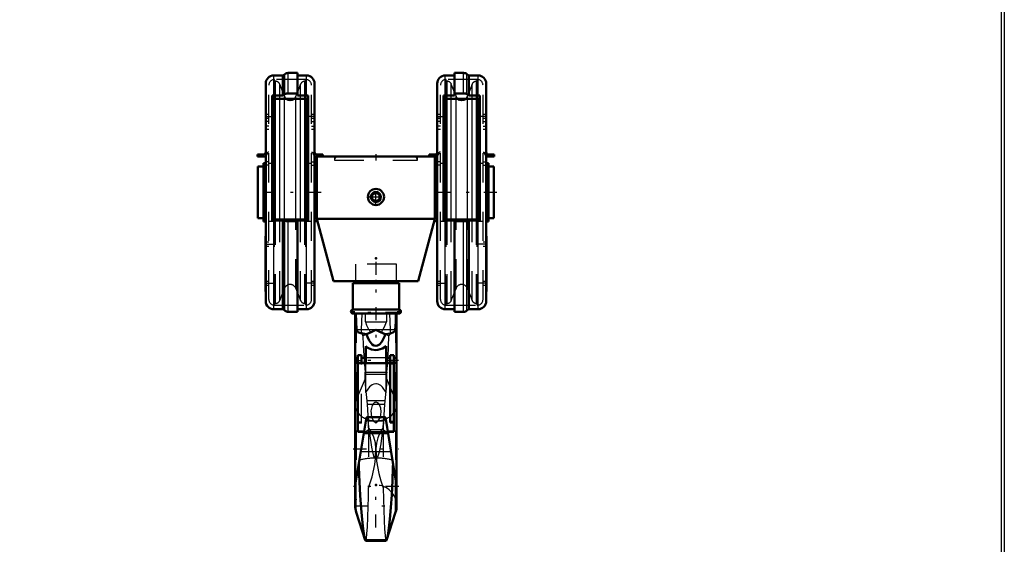
# Model space of a CAD drawing. Units: inches. Extents: x 13 to 178, y 14 to 176.
# Drawn here: x 49 to 83, y 45 to 63 of the extents above; entities that cross this region are included whole.
import ezdxf

# ---------------------------------------------------------------- set-up
doc = ezdxf.new("R2010")
doc.units = ezdxf.units.IN
doc.header["$MEASUREMENT"] = 0
doc.linetypes.add('Center', pattern=[1.5, 0.45, -0.5, 0.05, -0.5])
doc.linetypes.add('Dashed', pattern=[2, 1, -1])
for name, color, linetype, lineweight in [('2d ConnectionPoints', 7, 'Continuous', 50), ('AM_0', 7, 'Continuous', 50), ('AM_4', 3, 'Continuous', 25), ('AM_5', 3, 'Continuous', 25), ('AM_7', 7, 'Center', 25), ('AM_9', 6, 'Dashed', 25)]:
    doc.layers.add(name, color=color, linetype=linetype, lineweight=lineweight)
doc.dimstyles.get("Standard").update_dxf_attribs({"dimtxt": 0.18, "dimasz": 0.18, "dimexe": 0.18, "dimexo": 0.0625, "dimgap": 0.09, "dimtad": 0, "dimtih": 1, "dimtoh": 1, "dimdec": 4, "dimzin": 0, "dimdsep": 46, "dimtxsty": 'Standard', "dimcen": 0.09, "dimadec": 0, "dimazin": 0, "dimtfac": 1, "dimtdec": 4, "dimtofl": 0, "dimtmove": 0, "dimatfit": 3, "dimfxl": 0, "dimtolj": 1, "dimtzin": 0, "dimarcsym": 0})

# ---------------------------------------------------------------- blocks, each defined once
blk = doc.blocks.new('2_C236661012x21_1_0_in_HSHXQ_1_1_GN_Wire_Rope_Hoist_900')
at = {"layer": 'AM_0'}
for p, q in [((65.155, 55.653), (65.155, 53.763)), ((65.165, 55.653), (65.155, 55.653)), ((65.165, 55.653), (65.165, 53.763)), ((65.165, 53.763), (65.155, 53.763))]:
    blk.add_line(p, q, dxfattribs=at)
at = {"layer": 'AM_7'}
blk.add_line((65.165, 54.942), (65.16, 54.942), dxfattribs=at)
at = {"layer": 'AM_9'}
for p, q in [((65.16, 55.068), (65.16, 54.33)), ((65.16, 55.068), (65.165, 55.068)), ((65.165, 54.984), (65.16, 54.984)), ((65.165, 54.973), (65.16, 54.973)), ((65.16, 54.966), (65.165, 54.966)), ((65.16, 54.963), (65.165, 54.963)), ((65.16, 54.957), (65.165, 54.957)), ((65.16, 54.955), (65.165, 54.955)), ((65.16, 54.952), (65.165, 54.952)), ((65.16, 54.948), (65.165, 54.948)), ((65.16, 54.946), (65.165, 54.946)), ((65.16, 54.939), (65.165, 54.939)), ((65.16, 54.937), (65.165, 54.937)), ((65.16, 54.919), (65.165, 54.919)), ((65.16, 54.911), (65.165, 54.911)), ((65.16, 54.901), (65.165, 54.901)), ((65.165, 54.889), (65.16, 54.889)), ((65.16, 54.888), (65.165, 54.888)), ((65.16, 54.887), (65.165, 54.887)), ((65.16, 54.871), (65.165, 54.871)), ((65.16, 54.867), (65.165, 54.867)), ((65.16, 54.863), (65.165, 54.863)), ((65.165, 54.791), (65.16, 54.791)), ((65.16, 54.783), (65.165, 54.783)), ((65.16, 54.773), (65.165, 54.773)), ((65.165, 54.772), (65.16, 54.772)), ((65.16, 54.771), (65.165, 54.771)), ((65.16, 54.762), (65.165, 54.762)), ((65.16, 54.752), (65.165, 54.752)), ((65.16, 54.736), (65.165, 54.736)), ((65.16, 54.719), (65.165, 54.719)), ((65.16, 54.708), (65.165, 54.708)), ((65.16, 54.683), (65.165, 54.683)), ((65.16, 54.672), (65.165, 54.672)), ((65.16, 54.67), (65.165, 54.67)), ((65.16, 54.666), (65.165, 54.666)), ((65.16, 54.657), (65.165, 54.657)), ((65.16, 54.616), (65.165, 54.616)), ((65.16, 54.607), (65.165, 54.607)), ((65.16, 54.604), (65.165, 54.604)), ((65.16, 54.587), (65.165, 54.587)), ((65.16, 54.574), (65.165, 54.574)), ((65.16, 54.573), (65.165, 54.573)), ((65.16, 54.54), (65.165, 54.54)), ((65.16, 54.506), (65.165, 54.506)), ((65.16, 54.501), (65.165, 54.501)), ((65.16, 54.494), (65.165, 54.494)), ((65.16, 54.467), (65.165, 54.467)), ((65.16, 54.462), (65.165, 54.462)), ((65.16, 54.456), (65.165, 54.456)), ((65.16, 54.456), (65.165, 54.456)), ((65.16, 54.454), (65.165, 54.454)), ((65.16, 54.453), (65.165, 54.453)), ((65.16, 54.447), (65.165, 54.447)), ((65.16, 54.426), (65.165, 54.426)), ((65.16, 54.409), (65.165, 54.409)), ((65.16, 54.366), (65.165, 54.366)), ((65.16, 54.348), (65.165, 54.348)), ((65.16, 54.34), (65.165, 54.34)), ((65.16, 54.339), (65.165, 54.339)), ((65.16, 54.33), (65.165, 54.33))]:
    blk.add_line(p, q, dxfattribs=at)
blk = doc.blocks.new('3_C236661012x21_2_0_in_HSHXQ_1_1_GN_Wire_Rope_Hoist_900')
at = {"layer": 'AM_0'}
for p, q in [((57.605, 55.653), (57.615, 55.653)), ((57.605, 53.763), (57.605, 55.653)), ((57.615, 53.763), (57.615, 55.653)), ((57.605, 53.763), (57.615, 53.763))]:
    blk.add_line(p, q, dxfattribs=at)
at = {"layer": 'AM_7'}
blk.add_line((57.605, 54.942), (57.61, 54.942), dxfattribs=at)
at = {"layer": 'AM_9'}
for p, q in [((57.61, 55.068), (57.605, 55.068)), ((57.61, 54.984), (57.605, 54.984)), ((57.61, 54.973), (57.605, 54.973)), ((57.61, 54.966), (57.605, 54.966)), ((57.61, 54.963), (57.605, 54.963)), ((57.61, 54.957), (57.605, 54.957)), ((57.61, 54.955), (57.605, 54.955)), ((57.61, 54.952), (57.605, 54.952)), ((57.61, 54.948), (57.605, 54.948)), ((57.605, 54.946), (57.61, 54.946)), ((57.61, 54.939), (57.605, 54.939)), ((57.61, 54.937), (57.605, 54.937)), ((57.61, 54.919), (57.605, 54.919)), ((57.605, 54.911), (57.61, 54.911)), ((57.605, 54.901), (57.61, 54.901)), ((57.61, 54.889), (57.605, 54.889)), ((57.61, 54.888), (57.605, 54.888)), ((57.61, 54.887), (57.605, 54.887)), ((57.61, 54.33), (57.61, 55.068)), ((57.61, 54.871), (57.605, 54.871)), ((57.61, 54.867), (57.605, 54.867)), ((57.61, 54.863), (57.605, 54.863)), ((57.61, 54.791), (57.605, 54.791)), ((57.61, 54.783), (57.605, 54.783)), ((57.61, 54.773), (57.605, 54.773)), ((57.61, 54.772), (57.605, 54.772)), ((57.61, 54.771), (57.605, 54.771)), ((57.61, 54.762), (57.605, 54.762)), ((57.61, 54.752), (57.605, 54.752)), ((57.61, 54.736), (57.605, 54.736)), ((57.61, 54.719), (57.605, 54.719)), ((57.61, 54.708), (57.605, 54.708)), ((57.61, 54.683), (57.605, 54.683)), ((57.61, 54.672), (57.605, 54.672)), ((57.61, 54.67), (57.605, 54.67)), ((57.61, 54.666), (57.605, 54.666)), ((57.61, 54.657), (57.605, 54.657)), ((57.61, 54.616), (57.605, 54.616)), ((57.61, 54.607), (57.605, 54.607)), ((57.61, 54.604), (57.605, 54.604)), ((57.61, 54.587), (57.605, 54.587)), ((57.61, 54.574), (57.605, 54.574)), ((57.61, 54.573), (57.605, 54.573)), ((57.61, 54.54), (57.605, 54.54)), ((57.61, 54.506), (57.605, 54.506)), ((57.61, 54.501), (57.605, 54.501)), ((57.61, 54.494), (57.605, 54.494)), ((57.61, 54.467), (57.605, 54.467)), ((57.61, 54.462), (57.605, 54.462)), ((57.605, 54.456), (57.61, 54.456)), ((57.605, 54.456), (57.61, 54.456)), ((57.61, 54.454), (57.605, 54.454)), ((57.61, 54.453), (57.605, 54.453)), ((57.605, 54.447), (57.61, 54.447)), ((57.61, 54.426), (57.605, 54.426)), ((57.61, 54.409), (57.605, 54.409)), ((57.61, 54.366), (57.605, 54.366)), ((57.61, 54.348), (57.605, 54.348)), ((57.61, 54.34), (57.605, 54.34)), ((57.605, 54.339), (57.61, 54.339)), ((57.605, 54.33), (57.61, 54.33))]:
    blk.add_line(p, q, dxfattribs=at)
blk = doc.blocks.new('4_SH4_R04_H_2_0_in_HSHXQ_1_1_GN_Wire_Rope_Hoist_900')
at = {"layer": 'AM_0'}
for p, q in [((62.175, 54.039), (60.595, 54.039)), ((60.595, 54.039), (60.595, 53.139)), ((62.175, 53.139), (62.175, 54.039)), ((62.175, 53.139), (60.595, 53.139)), ((62.175, 53.007), (60.595, 53.007)), ((60.677, 53.007), (60.677, 46.434)), ((62.093, 46.434), (62.093, 53.008)), ((61.04, 51.311), (61.04, 51.894)), ((61.731, 51.311), (61.731, 51.894)), ((60.896, 51.588), (60.771, 51.588)), ((60.771, 48.962), (60.771, 51.588)), ((60.896, 51.311), (60.896, 51.588)), ((62, 51.583), (61.874, 51.583)), ((61.874, 49.306), (61.874, 51.583)), ((62, 48.962), (62, 51.583)), ((60.683, 51.322), (60.683, 51.489)), ((60.771, 51.489), (60.683, 51.489)), ((60.683, 51.322), (60.771, 51.322)), ((61.874, 51.311), (60.771, 51.311)), ((61.04, 51.489), (60.896, 51.489)), ((60.896, 51.322), (61.04, 51.322)), ((61.874, 51.489), (61.731, 51.489)), ((61.731, 51.322), (61.874, 51.322)), ((61.874, 51.312), (62, 51.312)), ((62.087, 51.489), (62, 51.489)), ((62, 51.322), (62.087, 51.322)), ((62.087, 51.322), (62.087, 51.489)), ((61.057, 49.461), (60.678, 47.143)), ((61.714, 49.461), (61.057, 49.461)), ((62.093, 47.143), (61.714, 49.461)), ((61.874, 49.306), (62, 49.306)), ((62, 49.305), (61.874, 49.305)), ((60.771, 48.977), (60.978, 48.977)), ((60.771, 48.962), (60.975, 48.962)), ((60.968, 48.919), (61.802, 48.919)), ((61.793, 48.977), (62, 48.977)), ((61.795, 48.962), (62, 48.962)), ((60.799, 47.883), (60.804, 47.75)), ((61.966, 47.75), (61.972, 47.883)), ((60.712, 46.217), (61.022, 45.254)), ((61.748, 45.254), (62.059, 46.217)), ((61.022, 45.254), (61.748, 45.254)), ((61.022, 45.254), (61.035, 45.234)), ((61.035, 45.234), (61.735, 45.234)), ((61.735, 45.234), (61.748, 45.254))]:
    blk.add_line(p, q, dxfattribs=at)
for points in [[(60.699, 53.007), (60.705, 52.729), (60.726, 52.452)], [(62.045, 52.452), (62.065, 52.726), (62.071, 53.007)], [(60.726, 52.452), (60.73, 52.433), (60.738, 52.411), (60.771, 52.374), (60.867, 52.33), (61.064, 52.298)], [(61.385, 52.452), (61.384, 52.451), (61.227, 52.37), (61.064, 52.298)], [(61.064, 52.298), (61.095, 52.208), (61.153, 52.085), (61.259, 51.953), (61.316, 51.918), (61.382, 51.904), (61.441, 51.913), (61.505, 51.948), (61.585, 52.033), (61.689, 52.246), (61.706, 52.298)], [(61.706, 52.298), (61.544, 52.37), (61.386, 52.451), (61.385, 52.452)], [(61.706, 52.298), (61.886, 52.325), (61.991, 52.367), (62.016, 52.388), (62.036, 52.419), (62.042, 52.437), (62.045, 52.452)], [(61.731, 51.894), (61.605, 51.805), (61.455, 51.762), (61.385, 51.758), (61.229, 51.781), (61.09, 51.85), (61.04, 51.894)], [(60.804, 47.75), (60.822, 47.252), (60.846, 46.78), (60.876, 46.338), (60.91, 45.962), (60.947, 45.643), (60.984, 45.413), (61.022, 45.254)], [(61.748, 45.254), (61.787, 45.415), (61.826, 45.664), (61.863, 45.98), (61.897, 46.373), (61.926, 46.809), (61.951, 47.302), (61.966, 47.75)]]:
    blk.add_lwpolyline(points, dxfattribs=at)
for centre, radius, start, end in [((60.604, 54.118), 0.0787, 270, 360), ((62.166, 54.118), 0.0787, 180, 270), ((60.595, 53.073), 0.0658, 90, 270), ((62.175, 53.073), 0.0658, 270, 90), ((61.385, 46.434), 0.708, 180, 197.8755), ((61.385, 46.434), 0.708, 342.1245, 360)]:
    blk.add_arc(centre, radius, start, end, dxfattribs=at)
at = {"layer": 'AM_4'}
for p, q in [((62.045, 52.452), (60.726, 52.452)), ((60.896, 51.389), (60.771, 51.389)), ((61.04, 51.505), (61.731, 51.505)), ((61.04, 51.317), (61.731, 51.317)), ((61.874, 51.388), (62, 51.388)), ((60.864, 48.284), (61.906, 48.284)), ((60.78, 47.77), (60.804, 47.75)), ((61.966, 47.75), (61.99, 47.77)), ((60.712, 46.217), (60.712, 47.351)), ((62.059, 46.217), (62.059, 47.351))]:
    blk.add_line(p, q, dxfattribs=at)
for start_param, end_param in [(0, 0.519804), (2.621788, 3.141593)]:
    blk.add_ellipse((61.385, 49.881), major_axis=(-0.708, 0), ratio=0.766044, start_param=start_param, end_param=end_param, dxfattribs=at)
at = {"layer": 'AM_7'}
for p, q in [((61.385, 54.775), (61.385, 52.187)), ((60.526, 53.073), (60.665, 53.073)), ((60.595, 53.004), (60.595, 53.142)), ((62.163, 53.036), (60.607, 53.036)), ((62.106, 53.073), (62.244, 53.073)), ((62.175, 53.004), (62.175, 53.142)), ((62.158, 51.405), (60.613, 51.405)), ((60.607, 48.386), (62.163, 48.386)), ((61.385, 45.691), (61.385, 47.178)), ((62.163, 47.091), (60.607, 47.091)), ((60.642, 46.434), (62.128, 46.434))]:
    blk.add_line(p, q, dxfattribs=at)
at = {"layer": 'AM_9'}
for p, q in [((62.087, 54.697), (60.683, 54.697)), ((60.683, 54.697), (60.683, 54.118)), ((62.087, 54.118), (62.087, 54.697)), ((62.087, 54.118), (60.683, 54.118)), ((60.712, 53.007), (60.712, 47.343)), ((60.894, 52.452), (60.916, 53.007)), ((61.03, 52.72), (61.03, 53.007)), ((61.741, 53.007), (61.741, 52.72)), ((61.854, 53.007), (61.876, 52.452)), ((62.059, 53.007), (62.059, 47.351)), ((61.03, 52.72), (61.741, 52.72)), ((60.896, 51.305), (60.771, 51.305)), ((60.896, 51.292), (60.771, 51.292)), ((60.896, 49.263), (60.896, 51.311)), ((60.896, 51.295), (61.874, 51.295)), ((61.04, 50.303), (61.04, 51.311)), ((61.731, 50.303), (61.731, 51.311)), ((61.874, 51.307), (62, 51.307)), ((61.874, 51.292), (62, 51.292)), ((61.022, 50.937), (61.017, 51)), ((61.017, 51), (61.753, 51)), ((61.027, 50.574), (61.022, 50.937)), ((61.022, 50.937), (61.748, 50.937)), ((61.748, 50.937), (61.744, 50.574)), ((61.753, 51), (61.748, 50.937)), ((60.712, 50.048), (61.023, 50.788)), ((61.096, 49.902), (61.027, 50.574)), ((61.744, 50.574), (61.674, 49.902)), ((61.747, 50.788), (62.059, 50.048)), ((61.082, 50.032), (61.689, 50.032)), ((61.096, 49.902), (61.674, 49.902)), ((60.896, 49.29), (60.771, 49.29)), ((60.896, 49.263), (60.771, 49.263)), ((61.157, 49.042), (61.124, 49.339)), ((61.124, 49.339), (61.646, 49.339)), ((61.134, 49.112), (61.128, 49.321)), ((61.303, 49.343), (61.385, 49.266)), ((61.385, 49.266), (61.467, 49.343)), ((61.646, 49.339), (61.613, 49.042)), ((61.643, 49.322), (61.636, 49.112)), ((61.874, 49.264), (61.874, 49.305)), ((61.874, 49.29), (62, 49.29)), ((61.874, 49.264), (62, 49.264)), ((62, 49.264), (62, 49.29)), ((60.975, 48.962), (61.795, 48.962)), ((60.978, 48.977), (61.056, 48.977)), ((61.157, 49.042), (61.056, 48.977)), ((61.056, 48.977), (61.166, 48.967)), ((61.134, 49.112), (61.134, 47.044)), ((61.157, 49.042), (61.613, 49.042)), ((61.604, 48.967), (61.166, 48.967)), ((61.604, 48.967), (61.714, 48.977)), ((61.714, 48.977), (61.613, 49.042)), ((61.636, 49.112), (61.636, 47.044)), ((61.714, 48.977), (61.793, 48.977)), ((61.385, 48.386), (61.4, 48.053)), ((61.385, 48.033), (61.357, 48.064)), ((61.413, 48.064), (61.385, 48.033))]:
    blk.add_line(p, q, dxfattribs=at)
for points in [[(61.03, 52.72), (61.066, 52.607), (61.119, 52.499), (61.135, 52.475), (61.152, 52.452)], [(61.618, 52.452), (61.68, 52.551), (61.725, 52.664), (61.741, 52.72)], [(60.942, 52.248), (60.935, 52.257), (60.909, 52.311), (60.898, 52.359), (60.893, 52.404), (60.894, 52.452)], [(61.152, 52.452), (61.17, 52.424), (61.175, 52.401), (61.172, 52.379), (61.16, 52.356), (61.127, 52.325), (61.009, 52.267), (60.942, 52.248)], [(60.942, 52.248), (60.952, 51.921), (60.969, 51.576), (60.991, 51.263), (61.017, 51)], [(61.829, 52.248), (61.683, 52.3), (61.618, 52.347), (61.602, 52.369), (61.596, 52.389), (61.597, 52.411), (61.608, 52.437), (61.618, 52.452)], [(61.753, 51), (61.777, 51.235), (61.798, 51.522), (61.816, 51.862), (61.829, 52.246), (61.829, 52.248)], [(61.876, 52.452), (61.877, 52.402), (61.872, 52.358), (61.859, 52.303), (61.831, 52.251), (61.829, 52.248)], [(61.731, 50.303), (61.612, 50.493), (61.548, 50.549), (61.464, 50.591), (61.401, 50.602), (61.385, 50.603), (61.316, 50.593), (61.255, 50.568), (61.168, 50.502), (61.056, 50.339), (61.04, 50.303)], [(61.128, 49.321), (61.119, 49.519), (61.096, 49.902)], [(61.537, 49.46), (61.565, 49.646), (61.552, 49.769), (61.506, 49.887), (61.48, 49.923), (61.444, 49.955), (61.419, 49.967), (61.394, 49.973), (61.385, 49.973), (61.361, 49.97), (61.333, 49.959), (61.298, 49.932), (61.251, 49.862), (61.207, 49.678), (61.234, 49.461)], [(61.674, 49.902), (61.652, 49.531), (61.643, 49.322)], [(61.124, 49.339), (61.081, 49.396), (61.05, 49.418)], [(61.234, 49.461), (61.234, 49.459), (61.285, 49.363), (61.303, 49.343)], [(61.467, 49.343), (61.528, 49.436), (61.537, 49.46)], [(61.721, 49.418), (61.685, 49.392), (61.646, 49.339)], [(61.385, 48.386), (61.367, 48.583), (61.313, 48.779), (61.235, 48.951), (61.134, 49.112)], [(61.357, 48.064), (61.336, 48.097), (61.319, 48.133), (61.275, 48.283), (61.244, 48.434), (61.175, 48.9), (61.166, 48.967)], [(61.636, 49.112), (61.532, 48.945), (61.451, 48.76), (61.403, 48.579), (61.385, 48.386)], [(61.604, 48.967), (61.587, 48.832), (61.548, 48.552), (61.49, 48.263), (61.472, 48.195), (61.449, 48.128), (61.434, 48.095), (61.413, 48.064)], [(61.37, 48.051), (61.375, 48.11), (61.385, 48.386)], [(61.134, 47.044), (61.26, 47.424), (61.346, 47.842), (61.37, 48.051)], [(61.4, 48.053), (61.409, 47.962), (61.482, 47.537), (61.551, 47.286), (61.636, 47.044)], [(61.041, 45.238), (61.06, 45.312), (61.078, 45.471), (61.095, 45.717), (61.109, 46.032), (61.122, 46.424), (61.129, 46.72), (61.134, 47.044)], [(61.636, 47.044), (61.643, 46.654), (61.653, 46.292), (61.665, 45.931), (61.681, 45.631), (61.697, 45.415), (61.716, 45.279), (61.732, 45.235)]]:
    blk.add_lwpolyline(points, dxfattribs=at)
blk.add_arc((61.385, 46.434), 0.708, 0, 180, dxfattribs=at)
for centre, major_axis, ratio, start_param, end_param in [((61.385, 49.881), (-0.708, 0), 0.766044, 3.141593, 3.45358), ((61.385, 49.881), (-0.708, 0), 0.766044, 0.519804, 1.454864), ((61.385, 49.881), (-0.708, 0), 0.766044, 1.686729, 2.621788), ((61.385, 47.881), (0.708, 0), 0.258819, 1.610651, 2.504738), ((61.385, 47.881), (0.708, 0), 0.258819, 0.636855, 1.530941)]:
    blk.add_ellipse(centre, major_axis=major_axis, ratio=ratio, start_param=start_param, end_param=end_param, dxfattribs=at)
blk = doc.blocks.new('5_SH4_R04A_0_in_HSHXQ_1_1_GN_Wire_Rope_Hoist_900')
at = {"layer": 'AM_0'}
for p, q in [((58.206, 61.145), (57.891, 61.145)), ((58.272, 61.194), (58.206, 61.145)), ((58.206, 60.462), (58.206, 61.145)), ((58.698, 61.232), (58.389, 61.232)), ((58.698, 60.462), (58.698, 61.232)), ((59.013, 61.145), (58.698, 61.145)), ((64.072, 61.145), (63.757, 61.145)), ((64.072, 60.462), (64.072, 61.232)), ((64.382, 61.232), (64.072, 61.232)), ((64.564, 61.145), (64.498, 61.194)), ((64.879, 61.145), (64.564, 61.145)), ((64.564, 60.462), (64.564, 61.145)), ((57.616, 53.429), (57.616, 60.87)), ((59.289, 53.429), (59.289, 60.87)), ((63.482, 53.429), (63.482, 60.87)), ((65.155, 53.429), (65.155, 60.87)), ((57.832, 60.457), (57.832, 56.184)), ((57.891, 60.462), (58.206, 60.462)), ((57.901, 56.216), (57.901, 60.347)), ((58.984, 60.348), (57.921, 60.348)), ((58.206, 60.462), (58.272, 60.502)), ((58.389, 60.534), (58.698, 60.534)), ((58.698, 60.462), (59.013, 60.462)), ((59.003, 56.216), (59.003, 60.347)), ((59.072, 56.184), (59.072, 60.457)), ((63.698, 60.457), (63.698, 56.184)), ((63.757, 60.462), (64.072, 60.462)), ((63.767, 56.216), (63.767, 60.347)), ((64.85, 60.348), (63.787, 60.348)), ((64.072, 60.534), (64.382, 60.534)), ((64.498, 60.502), (64.564, 60.462)), ((64.564, 60.462), (64.879, 60.462)), ((64.869, 56.216), (64.869, 60.347)), ((64.938, 56.184), (64.938, 60.457)), ((57.34, 58.439), (57.527, 58.439)), ((57.34, 58.37), (57.34, 58.439)), ((57.527, 58.37), (57.34, 58.37)), ((59.368, 58.37), (63.403, 58.37)), ((59.368, 58.37), (59.368, 56.244)), ((59.377, 58.439), (59.564, 58.439)), ((59.564, 58.439), (59.564, 58.37)), ((63.206, 58.37), (63.206, 58.439)), ((63.206, 58.439), (63.393, 58.439)), ((63.403, 58.37), (63.403, 56.244)), ((65.243, 58.439), (65.431, 58.439)), ((65.431, 58.37), (65.243, 58.37)), ((65.431, 58.439), (65.431, 58.37)), ((57.35, 56.265), (57.35, 58.033)), ((57.537, 58.033), (57.35, 58.033)), ((57.537, 56.147), (57.537, 58.151)), ((57.616, 58.151), (57.537, 58.151)), ((57.901, 58.134), (57.832, 58.134)), ((59.072, 58.134), (59.003, 58.134)), ((59.368, 58.134), (59.289, 58.134)), ((63.482, 58.134), (63.403, 58.134)), ((63.767, 58.134), (63.698, 58.134)), ((64.938, 58.134), (64.869, 58.134)), ((65.234, 58.151), (65.155, 58.151)), ((65.234, 56.147), (65.234, 58.151)), ((65.421, 58.033), (65.234, 58.033)), ((65.421, 56.265), (65.421, 58.033)), ((57.35, 56.265), (57.537, 56.265)), ((59.937, 54.118), (59.368, 56.244)), ((59.368, 56.244), (63.403, 56.244)), ((62.833, 54.118), (63.403, 56.244)), ((65.234, 56.265), (65.421, 56.265)), ((57.537, 56.147), (57.616, 56.147)), ((57.891, 56.183), (58.206, 56.183)), ((58.984, 56.216), (57.921, 56.216)), ((58.206, 53.153), (58.206, 56.183)), ((58.206, 56.183), (58.272, 56.171)), ((58.389, 56.162), (58.698, 56.162)), ((58.698, 53.067), (58.698, 56.183)), ((58.698, 56.183), (59.013, 56.183)), ((59.289, 56.165), (59.389, 56.165)), ((63.382, 56.165), (63.482, 56.165)), ((63.757, 56.183), (64.072, 56.183)), ((64.85, 56.216), (63.787, 56.216)), ((64.072, 53.067), (64.072, 56.183)), ((64.072, 56.162), (64.382, 56.162)), ((64.498, 56.171), (64.564, 56.183)), ((64.564, 53.153), (64.564, 56.183)), ((64.564, 56.183), (64.879, 56.183)), ((65.155, 56.147), (65.234, 56.147)), ((59.937, 54.118), (62.833, 54.118)), ((57.891, 53.153), (58.206, 53.153)), ((58.206, 53.153), (58.272, 53.105)), ((58.389, 53.067), (58.698, 53.067)), ((58.698, 53.153), (59.013, 53.153)), ((63.757, 53.153), (64.072, 53.153)), ((64.072, 53.067), (64.382, 53.067)), ((64.498, 53.105), (64.564, 53.153)), ((64.564, 53.153), (64.879, 53.153))]:
    blk.add_line(p, q, dxfattribs=at)
for radius in [0.276, 0.173, 0.134]:
    blk.add_circle((61.385, 56.992), radius, dxfattribs=at)
for centre, radius, start, end in [((57.891, 60.87), 0.276, 90, 180), ((58.389, 61.035), 0.197, 90, 126.2538), ((59.013, 60.87), 0.276, 0, 90), ((63.757, 60.87), 0.276, 90, 180), ((64.382, 61.035), 0.197, 53.7462, 90), ((64.879, 60.87), 0.276, 360, 90), ((58.452, 60.508), 0.209, 229.9039, 310.0961), ((64.318, 60.508), 0.209, 229.9039, 310.0961), ((57.527, 58.527), 0.0886, 270, 360), ((57.527, 58.527), 0.157, 270, 304.2289), ((59.377, 58.527), 0.0886, 180, 270), ((59.377, 58.527), 0.157, 235.7711, 270), ((63.393, 58.527), 0.0886, 270, 360), ((63.393, 58.527), 0.157, 270, 304.2289), ((65.243, 58.527), 0.0886, 180, 270), ((65.243, 58.527), 0.157, 235.7711, 270), ((57.891, 53.429), 0.276, 180, 270), ((59.013, 53.429), 0.276, 270, 360), ((63.757, 53.429), 0.276, 180, 270), ((64.879, 53.429), 0.276, 270, 0), ((58.389, 53.263), 0.197, 233.7462, 270), ((64.382, 53.263), 0.197, 270, 306.2538)]:
    blk.add_arc(centre, radius, start, end, dxfattribs=at)
for centre, major_axis, ratio, start_param, end_param in [((57.891, 60.234), (-0.276, 0), 0.829038, 4.712389, 4.928349), ((57.921, 60.185), (0.197, 0), 0.829038, 1.570796, 2.037562), ((58.389, 60.371), (-0.197, 0), 0.829038, 4.712389, 5.345138), ((58.984, 60.185), (0.197, 0), 0.829038, 1.104031, 1.570796), ((59.013, 60.234), (-0.276, 0), 0.829038, 4.496428, 4.712389), ((63.757, 60.234), (-0.276, 0), 0.829038, 4.712389, 4.928349), ((63.787, 60.185), (0.197, 0), 0.829038, 1.570796, 2.037562), ((64.382, 60.371), (-0.197, 0), 0.829038, 4.07964, 4.712389), ((64.85, 60.185), (0.197, 0), 0.829038, 1.104031, 1.570796), ((64.879, 60.234), (-0.276, 0), 0.829038, 4.496428, 4.712389), ((57.921, 56.264), (0.197, 0), 0.241922, 4.245624, 4.712389), ((57.891, 56.249), (-0.276, 0), 0.241922, 1.354836, 1.570796), ((58.389, 56.209), (-0.197, 0), 0.241922, 0.938047, 1.570796), ((58.984, 56.264), (0.197, 0), 0.241922, 4.712389, 5.179154), ((59.013, 56.249), (-0.276, 0), 0.241922, 1.570796, 1.786757), ((63.787, 56.264), (0.197, 0), 0.241922, 4.245624, 4.712389), ((63.757, 56.249), (-0.276, 0), 0.241922, 1.354836, 1.570796), ((64.382, 56.209), (-0.197, 0), 0.241922, 1.570796, 2.203545), ((64.85, 56.264), (0.197, 0), 0.241922, 4.712389, 5.179154), ((64.879, 56.249), (-0.276, 0), 0.241922, 1.570796, 1.786757)]:
    blk.add_ellipse(centre, major_axis=major_axis, ratio=ratio, start_param=start_param, end_param=end_param, dxfattribs=at)
at = {"layer": 'AM_4'}
for p, q in [((57.891, 60.462), (57.891, 61.145)), ((58.272, 60.502), (58.272, 61.194)), ((58.389, 60.534), (58.389, 61.232)), ((59.013, 60.462), (59.013, 61.145)), ((63.757, 60.462), (63.757, 61.145)), ((64.382, 60.534), (64.382, 61.232)), ((64.498, 60.502), (64.498, 61.194)), ((64.879, 60.462), (64.879, 61.145)), ((57.95, 56.216), (57.95, 60.348)), ((58.097, 56.216), (58.097, 60.348)), ((58.257, 56.216), (58.257, 60.348)), ((58.647, 56.216), (58.647, 60.348)), ((58.807, 56.216), (58.807, 60.348)), ((58.954, 56.216), (58.954, 60.348)), ((63.817, 56.216), (63.817, 60.348)), ((63.963, 56.216), (63.963, 60.348)), ((64.124, 56.216), (64.124, 60.348)), ((64.513, 56.216), (64.513, 60.348)), ((64.673, 56.216), (64.673, 60.348)), ((64.82, 56.216), (64.82, 60.348)), ((57.891, 53.153), (57.891, 56.183)), ((58.272, 53.105), (58.272, 56.171)), ((58.389, 53.067), (58.389, 56.162)), ((59.013, 53.153), (59.013, 56.183)), ((63.757, 53.153), (63.757, 56.183)), ((64.382, 53.067), (64.382, 56.162)), ((64.498, 53.105), (64.498, 56.171)), ((64.879, 53.153), (64.879, 56.183))]:
    blk.add_line(p, q, dxfattribs=at)
at = {"layer": 'AM_7'}
for p, q in [((57.6, 59.748), (57.946, 59.748)), ((59.305, 59.748), (58.958, 59.748)), ((63.466, 59.748), (63.812, 59.748)), ((65.171, 59.748), (64.824, 59.748)), ((61.385, 58.458), (61.385, 58.242)), ((61.385, 56.702), (61.385, 57.281)), ((59.51, 57.149), (57.247, 57.149)), ((61.096, 56.992), (61.675, 56.992)), ((65.524, 57.149), (63.261, 57.149)), ((57.6, 55.378), (57.946, 55.378)), ((65.171, 55.378), (64.824, 55.378)), ((57.6, 54.039), (57.946, 54.039)), ((59.305, 54.039), (58.958, 54.039)), ((63.466, 54.039), (63.812, 54.039)), ((65.171, 54.039), (64.824, 54.039))]:
    blk.add_line(p, q, dxfattribs=at)
at = {"layer": 'AM_9'}
for p, q in [((57.901, 60.347), (57.901, 60.949)), ((57.95, 60.949), (57.901, 60.949)), ((58.984, 61.008), (57.921, 61.008)), ((57.921, 60.348), (57.921, 61.008)), ((57.95, 60.348), (57.95, 60.949)), ((58.954, 60.348), (58.954, 60.949)), ((59.003, 60.949), (58.954, 60.949)), ((58.984, 60.348), (58.984, 61.008)), ((59.003, 60.347), (59.003, 60.949)), ((63.767, 60.347), (63.767, 60.949)), ((63.817, 60.949), (63.767, 60.949)), ((64.85, 61.008), (63.787, 61.008)), ((63.787, 60.348), (63.787, 61.008)), ((63.817, 60.348), (63.817, 60.949)), ((64.82, 60.348), (64.82, 60.949)), ((64.869, 60.949), (64.82, 60.949)), ((64.85, 60.348), (64.85, 61.008)), ((64.869, 60.347), (64.869, 60.949)), ((57.724, 53.488), (57.724, 60.811)), ((58.257, 60.433), (58.097, 60.848)), ((58.097, 60.348), (58.097, 60.848)), ((58.807, 60.848), (58.647, 60.433)), ((58.807, 60.348), (58.807, 60.848)), ((59.181, 53.488), (59.181, 60.811)), ((63.59, 53.488), (63.59, 60.811)), ((64.124, 60.433), (63.963, 60.848)), ((63.963, 60.348), (63.963, 60.848)), ((64.673, 60.848), (64.513, 60.433)), ((64.673, 60.348), (64.673, 60.848)), ((65.047, 53.488), (65.047, 60.811)), ((58.257, 60.348), (58.257, 60.433)), ((58.647, 60.348), (58.647, 60.433)), ((64.124, 60.348), (64.124, 60.433)), ((64.513, 60.348), (64.513, 60.433)), ((57.724, 59.811), (57.616, 59.811)), ((57.616, 59.685), (57.724, 59.685)), ((57.724, 59.669), (57.616, 59.669)), ((59.289, 59.811), (59.181, 59.811)), ((59.181, 59.685), (59.289, 59.685)), ((59.289, 59.669), (59.181, 59.669)), ((63.59, 59.811), (63.482, 59.811)), ((63.482, 59.685), (63.59, 59.685)), ((63.59, 59.669), (63.482, 59.669)), ((65.155, 59.811), (65.047, 59.811)), ((65.047, 59.685), (65.155, 59.685)), ((65.155, 59.669), (65.047, 59.669)), ((57.724, 59.571), (57.616, 59.571)), ((57.724, 59.413), (57.616, 59.413)), ((57.616, 59.315), (57.724, 59.315)), ((59.181, 59.571), (59.289, 59.571)), ((59.181, 59.413), (59.289, 59.413)), ((59.181, 59.315), (59.289, 59.315)), ((63.59, 59.571), (63.482, 59.571)), ((63.59, 59.413), (63.482, 59.413)), ((63.482, 59.315), (63.59, 59.315)), ((65.047, 59.571), (65.155, 59.571)), ((65.047, 59.413), (65.155, 59.413)), ((65.047, 59.315), (65.155, 59.315)), ((57.724, 58.527), (57.684, 58.527)), ((59.181, 58.527), (59.22, 58.527)), ((59.968, 58.37), (59.968, 58.252)), ((59.968, 58.252), (62.803, 58.252)), ((62.803, 58.252), (62.803, 58.37)), ((63.59, 58.527), (63.551, 58.527)), ((65.047, 58.527), (65.086, 58.527)), ((57.724, 58.193), (57.616, 58.193)), ((57.724, 58.075), (57.616, 58.075)), ((57.832, 58.134), (57.724, 58.134)), ((59.181, 58.134), (59.072, 58.134)), ((59.181, 58.193), (59.289, 58.193)), ((59.181, 58.075), (59.289, 58.075)), ((63.59, 58.193), (63.482, 58.193)), ((63.59, 58.075), (63.482, 58.075)), ((63.698, 58.134), (63.59, 58.134)), ((65.047, 58.134), (64.938, 58.134)), ((65.047, 58.193), (65.155, 58.193)), ((65.047, 58.075), (65.155, 58.075)), ((57.724, 56.165), (57.901, 56.165)), ((57.901, 53.35), (57.901, 56.216)), ((57.921, 53.291), (57.921, 56.216)), ((57.95, 53.35), (57.95, 56.216)), ((58.097, 53.451), (58.097, 56.216)), ((58.257, 53.866), (58.257, 56.216)), ((58.647, 53.866), (58.647, 56.216)), ((58.807, 53.451), (58.807, 56.216)), ((58.954, 53.35), (58.954, 56.216)), ((58.984, 53.291), (58.984, 56.216)), ((59.003, 53.35), (59.003, 56.216)), ((59.003, 56.165), (59.181, 56.165)), ((63.59, 56.165), (63.767, 56.165)), ((63.767, 53.35), (63.767, 56.216)), ((63.787, 53.291), (63.787, 56.216)), ((63.817, 53.35), (63.817, 56.216)), ((63.963, 53.451), (63.963, 56.216)), ((64.124, 53.866), (64.124, 56.216)), ((64.513, 53.866), (64.513, 56.216)), ((64.673, 53.451), (64.673, 56.216)), ((64.82, 53.35), (64.82, 56.216)), ((64.85, 53.291), (64.85, 56.216)), ((64.869, 53.35), (64.869, 56.216)), ((64.869, 56.165), (65.047, 56.165)), ((57.724, 55.441), (57.616, 55.441)), ((57.616, 55.315), (57.724, 55.315)), ((65.155, 55.441), (65.047, 55.441)), ((65.047, 55.315), (65.155, 55.315)), ((57.724, 54.102), (57.616, 54.102)), ((57.616, 53.976), (57.724, 53.976)), ((59.289, 54.102), (59.181, 54.102)), ((59.181, 53.976), (59.289, 53.976)), ((63.59, 54.102), (63.482, 54.102)), ((63.482, 53.976), (63.59, 53.976)), ((65.155, 54.102), (65.047, 54.102)), ((65.047, 53.976), (65.155, 53.976)), ((58.097, 53.451), (58.257, 53.866)), ((58.647, 53.866), (58.807, 53.451)), ((63.963, 53.451), (64.124, 53.866)), ((64.513, 53.866), (64.673, 53.451)), ((57.901, 53.35), (57.95, 53.35)), ((57.921, 53.291), (58.984, 53.291)), ((58.954, 53.35), (59.003, 53.35)), ((63.767, 53.35), (63.817, 53.35)), ((63.787, 53.291), (64.85, 53.291)), ((64.82, 53.35), (64.869, 53.35))]:
    blk.add_line(p, q, dxfattribs=at)
for centre, radius, start, end in [((57.921, 60.811), 0.197, 90, 180), ((57.95, 60.791), 0.157, 21.0901, 90), ((58.954, 60.791), 0.157, 90, 158.9099), ((58.984, 60.811), 0.197, 360, 90), ((63.787, 60.811), 0.197, 90, 180), ((63.817, 60.791), 0.157, 21.0901, 90), ((64.82, 60.791), 0.157, 90, 158.9099), ((64.85, 60.811), 0.197, 360, 90), ((58.452, 60.508), 0.209, 201.0901, 229.9039), ((58.452, 60.508), 0.209, 310.0961, 338.9099), ((64.318, 60.508), 0.209, 201.0901, 229.9039), ((64.318, 60.508), 0.209, 310.0961, 338.9099), ((57.527, 58.527), 0.157, 304.2289, 0), ((59.377, 58.527), 0.157, 180, 235.7711), ((60.086, 58.252), 0.118, 90, 180), ((62.684, 58.252), 0.118, 0, 90), ((63.393, 58.527), 0.157, 304.2289, 360), ((65.243, 58.527), 0.157, 180, 235.7711), ((58.452, 53.791), 0.209, 21.0901, 158.9099), ((64.318, 53.791), 0.209, 21.0901, 158.9099), ((57.921, 53.488), 0.197, 180, 270), ((57.95, 53.508), 0.157, 270, 338.9099), ((58.954, 53.508), 0.157, 201.0901, 270), ((58.984, 53.488), 0.197, 270, 0), ((63.787, 53.488), 0.197, 180, 270), ((63.817, 53.508), 0.157, 270, 338.9099), ((64.82, 53.508), 0.157, 201.0901, 270), ((64.85, 53.488), 0.197, 270, 0)]:
    blk.add_arc(centre, radius, start, end, dxfattribs=at)
blk = doc.blocks.new('*D106')
at = {"layer": 'AM_5', "color": 0, "lineweight": -2}
for p, q in [((29.943, 75.371), (29.943, 19.957)), ((54.18, 37.366), (54.18, 19.957)), ((30.443, 19.957), (39.285, 19.957)), ((53.68, 19.957), (44.838, 19.957))]:
    blk.add_line(p, q, dxfattribs=at)
at = {"layer": 'AM_5', "color": 0}
for points in [[(30.443, 20.041), (30.443, 19.874), (29.943, 19.957)], [(53.68, 19.874), (53.68, 20.041), (54.18, 19.957)]]:
    blk.add_solid(points, dxfattribs=at)
at = {"layer": 'Defpoints', "color": 0}
for p in [(29.943, 75.371), (54.18, 37.366), (29.943, 20.457)]:
    blk.add_point(p, dxfattribs=at)
at = {"layer": 'AM_5', "color": 0, "insert": (42.062, 19.957), "char_height": 1, "attachment_point": 5}
blk.add_mtext('\\A1;24.237', dxfattribs=at)
blk = doc.blocks.new('*D107')
at = {"layer": 'AM_5', "color": 0, "lineweight": -2}
for p, q in [((82.762, 75.626), (82.762, 14.957)), ((54.18, 37.366), (54.18, 14.957)), ((54.68, 14.957), (65.695, 14.957)), ((82.262, 14.957), (71.247, 14.957))]:
    blk.add_line(p, q, dxfattribs=at)
at = {"layer": 'AM_5', "color": 0}
for points in [[(54.68, 15.041), (54.68, 14.874), (54.18, 14.957)], [(82.262, 14.874), (82.262, 15.041), (82.762, 14.957)]]:
    blk.add_solid(points, dxfattribs=at)
at = {"layer": 'Defpoints', "color": 0}
for p in [(82.762, 75.626), (54.18, 37.366), (82.762, 15.457)]:
    blk.add_point(p, dxfattribs=at)
at = {"layer": 'AM_5', "color": 0, "insert": (68.471, 14.957), "char_height": 1, "attachment_point": 5}
blk.add_mtext('\\A1;28.582', dxfattribs=at)
blk = doc.blocks.new('*D108')
at = {"layer": 'AM_5', "color": 0, "lineweight": -2}
for p, q in [((82.872, 66.237), (82.872, 19.957)), ((54.18, 37.366), (54.18, 19.957)), ((54.68, 19.957), (65.893, 19.957)), ((82.372, 19.957), (71.159, 19.957))]:
    blk.add_line(p, q, dxfattribs=at)
at = {"layer": 'AM_5', "color": 0}
for points in [[(54.68, 20.041), (54.68, 19.874), (54.18, 19.957)], [(82.372, 19.874), (82.372, 20.041), (82.872, 19.957)]]:
    blk.add_solid(points, dxfattribs=at)
at = {"layer": 'Defpoints', "color": 0}
for p in [(82.872, 66.237), (54.18, 37.366), (54.18, 20.457)]:
    blk.add_point(p, dxfattribs=at)
at = {"layer": 'AM_5', "color": 0, "insert": (68.526, 19.957), "char_height": 1, "attachment_point": 5}
blk.add_mtext('\\A1;28.691', dxfattribs=at)

msp = doc.modelspace()

# ---------------------------------------------------------------- linework, layer by layer
at = {"layer": '2d ConnectionPoints'}
for p in [(61.38523, 54.8942), (57.61523, 54.70837), (57.61523, 54.70837), (65.15523, 54.70837), (65.15523, 54.70837), (61.38523, 54.11782), (61.38523, 54.11782), (61.38523, 54.11782), (61.38523, 47.14223)]:
    msp.add_point(p, dxfattribs=at)

# ---------------------------------------------------------------- block references
for name in ['5_SH4_R04A_0_in_HSHXQ_1_1_GN_Wire_Rope_Hoist_900', '3_C236661012x21_2_0_in_HSHXQ_1_1_GN_Wire_Rope_Hoist_900', '2_C236661012x21_1_0_in_HSHXQ_1_1_GN_Wire_Rope_Hoist_900', '4_SH4_R04_H_2_0_in_HSHXQ_1_1_GN_Wire_Rope_Hoist_900']:
    msp.add_blockref(name, (0, 0))

# ---------------------------------------------------------------- dimensions: what is measured, and where the dimension line sits
at = {"layer": 'AM_5'}
for base, p1, p2, text, picture, middle in [((82.76178, 14.9575), (54.18023, 37.36585), (82.76178, 75.62617), '28.582', '*D107', (68.47101, 14.9575)), ((29.94311, 19.9575), (54.18023, 37.36585), (29.94311, 75.37075), '24.237', '*D106', (42.06167, 19.9575)), ((54.18023, 19.9575), (82.87168, 66.23689), (54.18023, 37.36585), '28.691', '*D108', (68.52595, 19.9575))]:
    dim = msp.add_linear_dim(base=base, p1=p1, p2=p2, text=text, dimstyle='Standard', override={"dimtxt": 1, "dimasz": 0.5, "dimexe": 0, "dimexo": 0, "dimgap": 0.3}, dxfattribs=at)
    dim.commit()
    dim.dimension.update_dxf_attribs({"geometry": picture, "text_midpoint": middle, "dimtype": 160})

doc.saveas('drawing.dxf')
